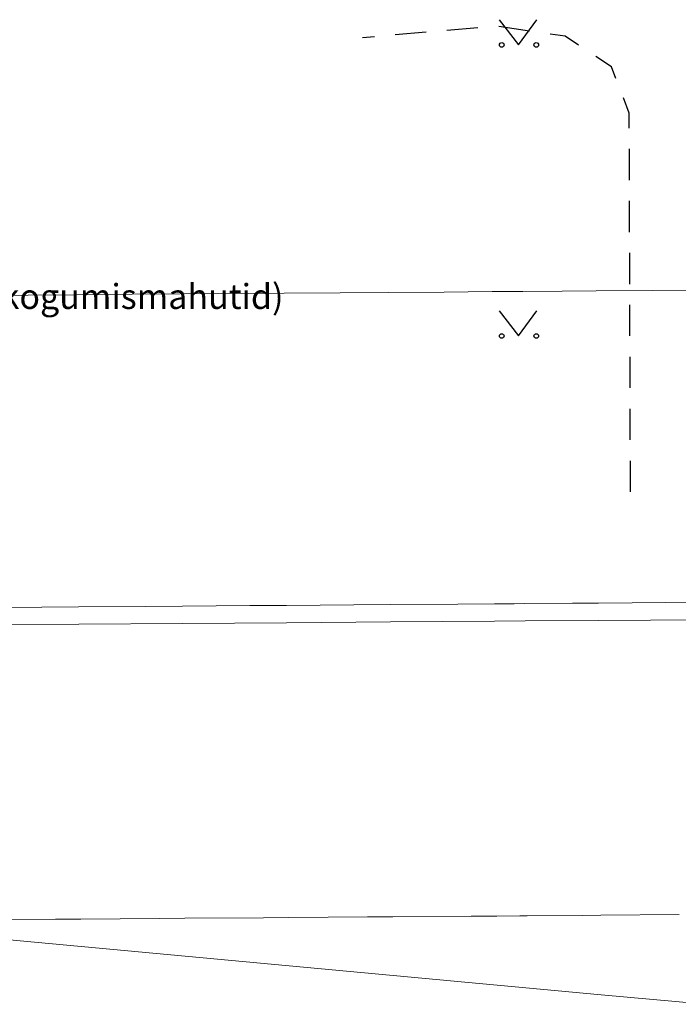
# Model space of a CAD drawing. Units: metres. Extents: x 530687 to 564321, y 6580413 to 6592482.
# Drawn here: x 548857 to 548889, y 6586289 to 6586336 of the extents above; entities that cross this region are included whole.
import ezdxf
from ezdxf.enums import TextEntityAlignment as Align

# ---------------------------------------------------------------- set-up
doc = ezdxf.new("R2010")
doc.units = ezdxf.units.M
doc.linetypes.add('163b$0$AAREKIVITA', pattern=[2.5, 1.5, -1])
doc.layers.get('0').update_dxf_attribs({"lineweight": 9})
doc.layers.add('-ABI', color=6, linetype='Continuous', lineweight=9, plot=False)
doc.layers.add('163b$0$HALJASTUS', color=7, linetype='Continuous', true_color=0x00c230)
doc.layers.add('163b$0$TEE', color=7, linetype='Continuous')
for name, color, linetype, lineweight in [('VR_vormistus', 7, 'Continuous', 9), ('X_Piirangupindade-joonis$0$TL_OFZ_east', 210, 'Continuous', 9), ('X_Piirangupindade-joonis$0$TL_OFZ_west', 210, 'Continuous', 9), ('X_Piirangupindade-joonis$0$TL_transitional', 210, 'Continuous', 9), ('XR_xref', 7, 'Continuous', 9)]:
    doc.layers.add(name, color=color, linetype=linetype, lineweight=lineweight)
doc.styles.add('Swis Lt BT', font='swissl.ttf')

# ---------------------------------------------------------------- blocks, each defined once
blk = doc.blocks.new('X_Piirangupindade-joonis')
at = {"layer": 'X_Piirangupindade-joonis$0$TL_OFZ_east', "linetype": 'Continuous', "flags": 128}
for points, elevation in [([(548855.3444195867, 6586292.873867746), (548859.1232031144, 6586292.901493676), (548860.3442859735, 6586292.910420769), (548864.1230685648, 6586292.938046693), (548865.3441523601, 6586292.946973792), (548869.1229340152, 6586292.974599708), (548870.3440187469, 6586292.983526815), (548874.1227994657, 6586293.011152725), (548875.3438851335, 6586293.020079838), (548879.1226649161, 6586293.047705741), (548880.3437515202, 6586293.056632861), (548881.4527093032, 6586293.064740229), (548881.81106172, 6586293.067360072), (548884.4808693221, 6586293.08869786), (548885.3436003529, 6586293.095593028), (548889.12233816, 6586293.125793669)], 75), ([(548855.2349258403, 6586307.888483525), (548858.4690693773, 6586307.912127702), (548860.234792227, 6586307.925036549), (548863.4689344101, 6586307.948680716), (548865.2346586138, 6586307.961589572), (548868.468799443, 6586307.985233728), (548870.2345250004, 6586307.998142594), (548873.4686644758, 6586308.021786742), (548875.2343913871, 6586308.034695618), (548878.4685295087, 6586308.058339755), (548880.2342577738, 6586308.071248641), (548881.1833795102, 6586308.07818748), (548881.7015679736, 6586308.081975852), (548883.9865713693, 6586308.100238185), (548885.2341066065, 6586308.110208808), (548888.4681951122, 6586308.136056473), (548890.2339481477, 6586308.150168824)], 70), ([(548855.1254320939, 6586322.903099305), (548857.8149356402, 6586322.922761728), (548860.1252984806, 6586322.939652328), (548862.8148002556, 6586322.959314738), (548865.1251648674, 6586322.976205352), (548867.8146648707, 6586322.995867748), (548870.125031254, 6586323.012758374), (548872.814529486, 6586323.032420758), (548875.1248976407, 6586323.049311398), (548877.8143941012, 6586323.068973769), (548880.1247640274, 6586323.085864421), (548880.9140497171, 6586323.091634731), (548881.5920742272, 6586323.096591632), (548883.4922734166, 6586323.111778512), (548885.12461286, 6586323.124824587), (548887.8140520643, 6586323.146319276), (548890.1244544013, 6586323.164784604)], 65)]:
    blk.add_lwpolyline(points, dxfattribs=dict(at, elevation=elevation))
at = {"layer": 'X_Piirangupindade-joonis$0$TL_OFZ_west', "elevation": 57.47604046651193}
blk.add_lwpolyline([(548795.3082963951, 6586297.616298012), (548800.3118095916, 6586297.152772727), (548805.3153227881, 6586296.689247442), (548810.3188359846, 6586296.225722157), (548815.322349181, 6586295.762196872), (548820.3258623775, 6586295.298671587), (548825.329375574, 6586294.835146302), (548830.3328887705, 6586294.371621017), (548835.3364019669, 6586293.908095732), (548840.3399151633, 6586293.444570447), (548845.3434283598, 6586292.981045162), (548850.3469415563, 6586292.517519877), (548855.3504547528, 6586292.053994592), (548860.3539679493, 6586291.590469307), (548865.3574811458, 6586291.126944022), (548870.3609943422, 6586290.663418737), (548875.3645075386, 6586290.199893452), (548880.3680207351, 6586289.736368167), (548885.3715339316, 6586289.272842882), (548890.3750471281, 6586288.809317597)], dxfattribs=at)
at = {"layer": 'X_Piirangupindade-joonis$0$TL_OFZ_west'}
blk.add_polyline3d([(548795.3082963951, 6586297.616298012, 73.03897855537426), (548800.3118095916, 6586297.152772727, 73.20548187948557), (548805.3153227881, 6586296.689247442, 73.3719852035969), (548810.3188359846, 6586296.225722157, 73.53848852770822), (548815.322349181, 6586295.762196872, 73.70499185181956), (548820.3258623775, 6586295.298671587, 73.87149517593087), (548825.329375574, 6586294.835146302, 74.0379985000422), (548830.3328887705, 6586294.371621017, 74.20450182415352), (548835.3364019669, 6586293.908095732, 74.37100514826486), (548840.3399151633, 6586293.444570447, 74.53750847237617), (548845.3434283598, 6586292.981045162, 74.7040117964875), (548850.3469415563, 6586292.517519877, 74.87051512059882), (548855.3504547528, 6586292.053994592, 75.03701844471016), (548860.3539679493, 6586291.590469307, 75.20352176882147), (548865.3574811458, 6586291.126944022, 75.3700250929328), (548870.3609943422, 6586290.663418737, 75.53652841704412), (548875.3645075386, 6586290.199893452, 75.70303174115546), (548880.3680207351, 6586289.736368167, 75.86953506526677), (548885.3715339316, 6586289.272842882, 76.0360383893781), (548890.3750471281, 6586288.809317597, 76.20254171348942)], dxfattribs=at)
at = {"layer": 'X_Piirangupindade-joonis$0$TL_transitional', "elevation": 39.4766492497935}
blk.add_lwpolyline([(548797.5988427972, 6586306.63324612), (548800.2424765921, 6586306.65252476), (548805.2423436468, 6586306.688986178), (548810.2422107016, 6586306.725447595), (548815.10423236, 6586306.760903778), (548815.2420777563, 6586306.761909013), (548820.241944811, 6586306.79837043), (548825.2418118657, 6586306.834831848), (548830.2416789205, 6586306.871293265), (548835.2415459752, 6586306.907754683), (548840.24141303, 6586306.9442161), (548841.9022612328, 6586306.956327798), (548845.2412800847, 6586306.980677518), (548850.2411471395, 6586307.017138935), (548855.2410141942, 6586307.053600352), (548860.2408812488, 6586307.09006177), (548865.2407483036, 6586307.126523187), (548870.2406153583, 6586307.162984605), (548875.2404824131, 6586307.199446023), (548880.2403494678, 6586307.23590744), (548881.7076597532, 6586307.246607767), (548885.2402165226, 6586307.272368858), (548890.2400835773, 6586307.308830275)], dxfattribs=at)
at = {"layer": 'X_Piirangupindade-joonis$0$TL_transitional'}
blk.add_polyline3d([(548797.5988427972, 6586306.63324612, 40.33908748170361), (548800.2424765921, 6586306.65252476, 40.3405026208216), (548805.2423436468, 6586306.688986178, 40.34317905333953), (548810.2422107016, 6586306.725447595, 40.34585548585745), (548815.10423236, 6586306.760903778, 40.34845812963322), (548815.2420777563, 6586306.761909013, 40.3482564576369), (548820.241944811, 6586306.79837043, 40.34094150046202), (548825.2418118657, 6586306.834831848, 40.33362654328714), (548830.2416789205, 6586306.871293265, 40.32631158611225), (548835.2415459752, 6586306.907754683, 40.31899662893738), (548840.24141303, 6586306.9442161, 40.31168167176249), (548841.9022612328, 6586306.956327798, 40.30925180045888), (548845.2412800847, 6586306.980677518, 40.30927530384096), (548850.2411471395, 6586307.017138935, 40.30931049794767), (548855.2410141942, 6586307.053600352, 40.30934569205438), (548860.2408812488, 6586307.09006177, 40.30938088616109), (548865.2407483036, 6586307.126523187, 40.30941608026779), (548870.2406153583, 6586307.162984605, 40.3094512743745), (548875.2404824131, 6586307.199446023, 40.30948646848121), (548880.2403494678, 6586307.23590744, 40.30952166258792), (548881.7076597532, 6586307.246607767, 40.30953199099749), (548885.2402165226, 6586307.272368858, 40.31035845685817), (548890.2400835773, 6586307.308830275, 40.31152821001385)], dxfattribs=at)
blk = doc.blocks.new('163b$0$MURU')
at = {"color": 0, "linetype": 'Continuous'}
for p, q in [((-0.926809559285175, 1.213412569079082), (0, 0)), ((0, 0), (0.8911630377988331, 1.213412569079082))]:
    blk.add_line(p, q, dxfattribs=at)
for centre in [(-0.8020467339956667, 0), (0.8555165162833873, 0)]:
    blk.add_ellipse(centre, major_axis=(0.07779011137297134, 0.07779011137297133), ratio=0.9999999999981705, start_param=5.497787143781223, end_param=11.78097245096081, dxfattribs=at)
blk = doc.blocks.new('163b')
at = {"layer": '163b$0$TEE', "linetype": '163b$0$AAREKIVITA', "lineweight": -3, "flags": 128}
blk.add_lwpolyline([(548886.7770748095, 6586313.453799792), (548886.7173000105, 6586331.678552015), (548885.8554000163, 6586333.892352014), (548883.6407000105, 6586335.367852014), (548880.3195000122, 6586335.859152014), (548873.8910800249, 6586335.298637482)], dxfattribs=at)
at = {"layer": '163b$0$HALJASTUS'}
for p in [(548881.3889499081, 6586334.95384464), (548881.3889499082, 6586320.953844642)]:
    blk.add_blockref('163b$0$MURU', p, dxfattribs=at)

msp = doc.modelspace()

# ---------------------------------------------------------------- block references
at = {"layer": '-ABI'}
msp.add_blockref('163b', (0, 0), dxfattribs=at)
at = {"layer": 'XR_xref'}
msp.add_blockref('X_Piirangupindade-joonis', (0, 0), dxfattribs=at)

# ---------------------------------------------------------------- texts
at = {"layer": 'VR_vormistus', "style": 'Swis Lt BT'}
msp.add_text('Sorteeritud jäätmete võimalik kogumispaik (sügavkogumismahutid)', height=1.2, dxfattribs=at).set_placement((548818.0167221142, 6586322.853941595), align=Align.MIDDLE_LEFT)

doc.saveas('drawing.dxf')
